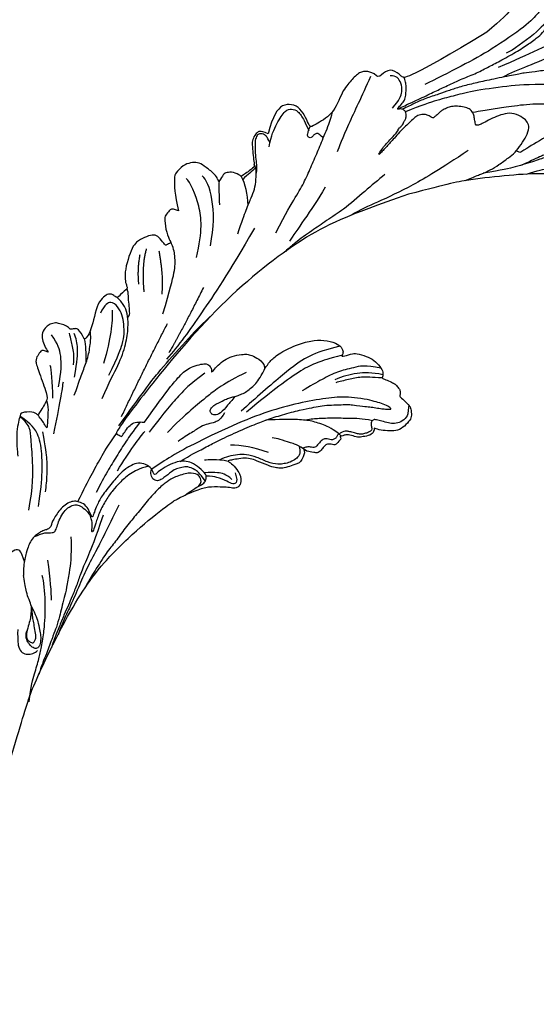
# Model space of a CAD drawing. Units: millimetres. Extents: x 2555 to 6755, y 3590 to 5075.
# Drawn here: x 3803 to 3897, y 4713 to 4891 of the extents above; entities that cross this region are included whole.
import ezdxf

# ---------------------------------------------------------------- set-up
doc = ezdxf.new("R2010")
doc.units = ezdxf.units.MM
doc.linetypes.add('HIDDEN', pattern=[9.525, 6.35, -3.175])
doc.layers.add('A-04.尺寸標註', color=4, linetype='Continuous')
doc.layers.add('H-08.木作(細線)', color=8, linetype='Continuous')
doc.styles.add('新細明體', font='txt')
doc.dimstyles.new('5', dxfattribs={"dimtxt": 12.5, "dimasz": 3.75, "dimexe": 2.5, "dimexo": 2.5, "dimgap": 1.5, "dimtad": 2, "dimdec": 0, "dimtxsty": '新細明體', "dimblk": 'ARCHTICK', "dimcen": 5, "dimclrd": 8, "dimclre": 8, "dimclrt": 4, "dimadec": 0, "dimazin": 0, "dimtfac": 1, "dimtdec": 0, "dimtix": 1, "dimtmove": 2, "dimatfit": 3, "dimldrblk": 'OPEN90', "dimfxl": 1.25, "dimlwd": 9, "dimlwe": 9, "dimarcsym": 0})

# ---------------------------------------------------------------- blocks, each defined once
blk = doc.blocks.new('SE-21109L')
at = {"layer": 'H-08.木作(細線)'}
for points, degree in [([(-109.31, 26.26), (-111.16, 27.11), (-112.22, 28.65), (-112.7, 30.16), (-112.7, 33.23), (-112.72, 33.23), (-113.85, 30.56), (-115.01, 26.18), (-114.53, 21.27), (-113.03, 15.11), (-110.23, 9.37), (-106.84, 4.45), (-102.15, -0.03), (-96.65, -4.95), (-93.63, -7.15), (-87.31, -11.23)], 3), ([(-59.21, 12.21), (-59.21, 13.11), (-59.21, 14.48), (-58.97, 15.09), (-58.1, 16.07), (-57.4, 16.39), (-55.82, 16.39), (-54.4, 16.02), (-53.43, 15.02), (-52.36, 13.66), (-51.85, 12.51), (-51.88, 12.51), (-51.49, 12.94), (-50.43, 12.94), (-49.39, 12.07), (-48.64, 11.5), (-48.16, 10.36), (-47.56, 9.47), (-46.98, 9.29), (-46.75, 8.99), (-46.67, 8.86), (-46.58, 9.25), (-46.31, 9.41)], 3), ([(-52.37, 6.82), (-52.98, 7.71), (-53.74, 8.8), (-54.32, 9.56), (-54.98, 10.54), (-55.59, 11.48), (-56, 11.99), (-56.38, 12.43), (-56.56, 12.52), (-56.58, 11.78), (-56.07, 10.48), (-55.51, 9.4), (-54.96, 8.3), (-54.55, 7.69)], 3), ([(-46.31, 9.41), (-45.62, 9.45), (-45.03, 9.45), (-44.76, 9.21), (-44.58, 8.74), (-43.96, 8.17), (-43.86, 8.09), (-43.54, 8.09), (-43.14, 8.09), (-42.69, 8.09), (-42.26, 8.16), (-41.82, 8.01), (-41.55, 7.82), (-41.44, 7.62), (-41.15, 7.26), (-40.48, 6.02), (-40.48, 5.82), (-40.48, 5.71), (-40.12, 6.2)], 3), ([(-35.79, 1.39), (-34.74, -1.22), (-33.44, -3.16), (-32.17, -4.62)], 3), ([(-29.22, 0.49), (-28.68, 1.15), (-28, 1.53), (-27.48, 1.53), (-26.75, 1.18), (-26.29, 0.18), (-25.41, -0.79), (-23.91, -2.5), (-22.2, -3.62), (-19.7, -4.74), (-17.74, -5.4)], 3), ([(26.57, -0.38), (24.19, -2.07), (22.12, -3.06), (19.49, -4.35), (17.9, -5.25), (15.14, -7.04), (13.36, -8.49), (11.57, -9.98), (8.57, -13.05), (8.13, -13.95)], 3), ([(-136.79, -2.07), (-136.06, -3.9), (-132.55, -6.55), (-129.03, -8.47), (-122.12, -11.66), (-118.2, -13.19), (-115.11, -14.66)], 3), ([(-29.73, -2.93), (-28.63, -4.73), (-27.46, -5.82), (-26.99, -6.24)], 3), ([(18.29, -10.69), (19.95, -9.2), (20.65, -8.37), (20.98, -7.26), (20.42, -6.25), (19.72, -5.73), (18.98, -5.48), (18.73, -5.48)], 3), ([(-35.76, -9.32), (-34.45, -9.03), (-33.27, -9.41), (-32.28, -10.21), (-31.1, -10.82), (-29.21, -11.28), (-27.4, -11.84), (-26.28, -12.04)], 3), ([(5.45, -15.09), (7.56, -12.52), (9.35, -10.64), (10.33, -9.77)], 3), ([(-87.31, -11.23), (-76.72, -17.01), (-69.78, -20.1), (-50.17, -23.56), (-27.59, -22.4), (-19.83, -21.52), (-19.83, -21.16), (-20.09, -20.17), (-20.09, -20.16), (-23.16, -20.71), (-24.08, -19.77), (-24.78, -18.9)], 3), ([(-24.78, -18.9), (-32.39, -19.78), (-35.01, -19.78), (-37.42, -19.71), (-40.26, -17.85), (-40.26, -16.98), (-40.05, -16.29), (-39.39, -15.96), (-40.24, -15.96), (-41.77, -15.96), (-43.08, -15.7), (-44.63, -15), (-46, -13.76), (-46.3, -13.54), (-47.01, -12.08), (-47.12, -10.76)], 3), ([(-43.79, -11.34), (-39.6, -13), (-35.52, -13.67), (-32.64, -14.1), (-28.29, -14.54), (-26.19, -14.54)], 3), ([(-38.64, -16.75), (-35.1, -17.48), (-32.72, -17.48), (-29.67, -17.48), (-26.51, -17.26), (-24.02, -17.02)], 3), ([(-15.01, -16.6), (-19.02, -17.36), (-22.31, -17.7), (-23.59, -17.7)], 3), ([(-131.73, -28.68), (-130.58, -28.68), (-129.81, -28.21), (-129.24, -27.59), (-129.24, -27.38), (-129.53, -26.62), (-130.13, -24.64), (-130.13, -22.68), (-129.08, -20.9), (-127.52, -20.42), (-125.12, -19.61), (-118.46, -20.42)], 3), ([(-118.46, -20.42), (-102.51, -25.25), (-102.19, -26.57), (-102.19, -26.29), (-102.19, -28.69), (-100.41, -29.4), (-99.21, -29.4), (-99.21, -29.93)], 3), ([(-78.1, -23.25), (-73.12, -22.24), (-68.67, -21.82), (-66.57, -21.46)], 3), ([(-22.78, -22.64), (-31.78, -25.39), (-40.75, -27.78)], 2), ([(-96.83, -23.86), (-98.78, -23.86), (-100.43, -24.56), (-101.24, -25.76), (-101.68, -26.93), (-101.26, -27.66), (-100.87, -28.05)], 3), ([(-64.04, -27.74), (-54.76, -25.71), (-45.67, -24.42), (-39.3, -23.59), (-35.88, -23.59)], 3), ([(-49.94, -27.36), (-41.77, -25.03), (-37.02, -24.07)], 2), ([(-11.13, -31.36), (-9.35, -29.06), (-7.84, -27.28), (-6.05, -25.64), (-4.3, -24.31), (-3.42, -23.68)], 3), ([(-98.39, -30.61), (-94.56, -29.36), (-88.95, -27.68), (-84.96, -26.23), (-84.29, -25.9)], 3), ([(-99.21, -29.93), (-99.21, -30.69), (-98.83, -31.63), (-97.69, -32.71), (-95.58, -32.71), (-93.06, -32.71), (-88.67, -30.86), (-85.02, -32.41), (-83.9, -32.26), (-86.2, -36.2), (-84.19, -39.5), (-81.28, -38.88), (-78.33, -37.37)], 3), ([(-26.74, -29.33), (-30.57, -30.44), (-32.76, -31.45), (-34.06, -32.17), (-35.36, -33.56), (-36.47, -34.86), (-37, -36.44), (-37, -38.14), (-35.68, -38.46), (-33.99, -38.02)], 3), ([(-12.24, -29.59), (-16.68, -32.18), (-19.49, -34.03), (-20.33, -34.64)], 3), ([(-66.32, -31.35), (-67.84, -32.79), (-68.82, -34.2), (-69.38, -35.82)], 3), ([(-56.35, -31.48), (-62.24, -35), (-64.7, -39.22), (-64.7, -41.04)], 3), ([(-53.09, -31.88), (-57.48, -34.42), (-60.48, -37.51), (-62.39, -41.9), (-62.39, -42.91)], 3), ([(-35.83, -36.8), (-34.16, -35.19), (-31.91, -33.59), (-27.67, -31.48)], 3), ([(-28.6, -37.07), (-28.97, -37.95), (-29.18, -39.14), (-28.92, -39.48), (-28.17, -40.02), (-28.17, -40.2), (-28.17, -41.27), (-27.59, -42.2), (-27.33, -42.84), (-26.37, -43.43), (-25.68, -43.63), (-24.21, -43.51), (-23.39, -42.56), (-22.8, -41.48), (-22.45, -40.15), (-22.45, -40.28), (-22.02, -41.19), (-21.81, -41.41), (-20.66, -41.23), (-19.72, -41.03), (-18.73, -39.2), (-16.53, -35.03), (-15.97, -34.53), (-12.78, -33.98), (-12.75, -33.98), (-12.75, -35.06), (-10.98, -36.65), (-10.71, -36.32), (-7.8, -34.99), (-4.83, -31.68), (-4.83, -31.68)], 3), ([(-49.43, -37.76), (-46.33, -33.79), (-43.96, -32.11)], 2), ([(-22.32, -33.69), (-24.87, -35.33), (-26.66, -36.75), (-27.71, -38.15), (-28.08, -39.06)], 3), ([(-78.33, -37.37), (-78.13, -38.18), (-77.41, -38.98), (-77.53, -38.85), (-76.72, -39.04), (-75.68, -38.75), (-74.9, -38.24), (-72.3, -35.23), (-72.3, -35.14), (-69.33, -35.75), (-69.39, -35.75), (-69.03, -37.47), (-68.06, -38.22), (-67.57, -38.46), (-65.98, -38.12), (-65.87, -38.12), (-66.25, -38.72), (-66.46, -39.88), (-66.25, -42.17), (-66.02, -43.31), (-65.05, -44.21), (-63.86, -44.93), (-61.65, -44.93), (-61.35, -44.82), (-58.84, -42.53), (-57.15, -39.99)], 3), ([(-72.25, -34.85), (-71.31, -34.97), (-70.47, -35.15), (-69.13, -35.19)], 3), ([(-62.97, -35.2), (-64.18, -36.45), (-65.13, -37.32), (-66.09, -38.15)], 3), ([(-48.13, -39.67), (-45.26, -38.22), (-42.13, -34.8)], 2), ([(-25.59, -33.88), (-27.02, -35.1), (-27.86, -35.99), (-28.64, -37.01)], 3), ([(-23.84, -35.33), (-25.26, -36.37), (-26.19, -37.76), (-26.96, -38.88), (-27.57, -39.69)], 3), ([(-19.06, -34.65), (-21.46, -36.09), (-23.77, -38.21), (-24.72, -39.9), (-25.16, -41.93)], 3), ([(-16.87, -34.04), (-18.97, -36.1), (-20.56, -37.69), (-20.92, -38.36)], 3), ([(-57.15, -39.99), (-56.78, -40.87), (-56.45, -41.22), (-56.17, -41.22), (-54.91, -41.22), (-54.33, -40.87), (-52.7, -38.93), (-52.04, -37.29), (-52.04, -37.14), (-50.96, -37.47), (-50.96, -37.59), (-51.21, -39.07), (-51.21, -40.19), (-50.26, -40.95), (-48.66, -41.59), (-47.15, -42.12), (-41.83, -39.63), (-40.62, -37.45), (-40.62, -37.41), (-38.13, -37.62), (-38.12, -37.62), (-37.94, -38.35), (-37.9, -39.26), (-35.31, -40.02), (-30.35, -36.84), (-28.67, -36.84), (-28.6, -37.07)], 3), ([(-46.56, -39.84), (-44.04, -38.22), (-42.48, -36.4)], 2)]:
    blk.add_open_spline(points, degree=degree, dxfattribs=at)
for points, knots in [([(-59.16, 14.37), (-57.98, 15.32), (-57.23, 15.6), (-55.92, 15.41), (-54.95, 14.7), (-54.28, 13.86), (-53.76, 12.7), (-53.23, 11.79), (-53.02, 11.4), (-52.38, 11.37), (-51.84, 11.81), (-51.53, 12.37), (-51.07, 12.44), (-50.49, 12.25), (-49.82, 11.82), (-49.25, 11.34), (-49.01, 10.66), (-48.52, 9.84), (-48.21, 9.29), (-47.98, 9.05), (-47.52, 8.78), (-47.21, 8.61), (-46.83, 8.58)], [0.067451, 0.067451, 0.067451, 0.067451, 1, 2, 3, 4, 5, 6, 7, 8, 9, 10, 11, 12, 13, 14, 15, 16, 17, 18, 19, 19.799746, 19.799746, 19.799746, 19.799746]), ([(58.79, 14.11), (45.51, 8.35), (29.4, 0.75), (24.73, -1.65), (11.65, -5.4), (5.22, -6.72), (-0.7, -7.37), (-9.62, -6.89), (-14.99, -6.03), (-17.24, -5.53), (-17.74, -5.4)], [0, 0, 0, 0, 1, 2, 3, 4, 5, 6, 7, 7.323094, 7.323094, 7.323094, 7.323094]), ([(-47.12, -10.76), (-47.12, -10.07), (-46.53, -9.3), (-46.5, -9.3), (-48.1, -9.5), (-50.04, -9.39), (-53.49, -8.03), (-55.98, -6.51), (-57.57, -4.91), (-58.73, -2.82), (-58.72, -1.66), (-58.33, -0.74), (-57.68, -0.62), (-57.43, -0.44), (-59.03, 0.5), (-59.76, 1.05), (-60.55, 2.84), (-60.98, 4.23), (-60.84, 5.92), (-60.48, 7.01), (-59.66, 7.54), (-59.44, 7.54), (-59.88, 8.39), (-60.22, 9.65), (-60.34, 10.07), (-60.21, 11.05), (-60.1, 11.39), (-59.69, 11.87), (-59.29, 12.03), (-59.21, 12.21)], [0, 0, 0, 0, 1, 2, 3, 4, 5, 6, 7, 8, 9, 10, 11, 12, 13, 14, 15, 16, 17, 18, 19, 20, 21, 22, 23, 24, 25, 26, 26.933867, 26.933867, 26.933867, 26.933867]), ([(-52.67, 11.4), (-51.66, 9.72), (-50.15, 8.07), (-48.65, 6.28), (-46.67, 4.19), (-45.42, 3.02), (-44.62, 2.43)], [0.044934, 0.044934, 0.044934, 0.044934, 1, 2, 3, 3.730391, 3.730391, 3.730391, 3.730391]), ([(-104.32, 2.09), (-106.15, 3.09), (-108.33, 4.8), (-110.72, 6.66), (-113.2, 8.65), (-115.08, 9.71), (-116.53, 10.42), (-117.94, 10.42), (-118.87, 9.9), (-119.74, 8.84), (-119.87, 7.04), (-119.37, 4.97), (-116.8, 1.78), (-112.29, 0.36), (-107.07, -1.28), (-106.36, -1.28), (-106.27, -1.75), (-106.25, -2.12)], [0.270531, 0.270531, 0.270531, 0.270531, 1, 2, 3, 4, 5, 6, 7, 8, 9, 10, 11, 12, 13, 14, 14.592884, 14.592884, 14.592884, 14.592884]), ([(-116.26, 10.22), (-117.72, 9.69), (-117.96, 8.24), (-117.44, 6.62), (-116.39, 5.77), (-115.04, 5), (-109.62, 2.36), (-108.18, 1.72), (-106.98, 1.22), (-105.88, 0.75), (-104.94, 0.34)], [0.135935, 0.135935, 0.135935, 0.135935, 1, 2, 3, 4, 5, 6, 7, 7.736525, 7.736525, 7.736525, 7.736525]), ([(-46.85, 9.12), (-46.81, 7.15), (-46.14, 5.17), (-45.13, 3.05), (-43.73, 1.21), (-41.55, -1.15), (-39.82, -2.92)], [0.068057, 0.068057, 0.068057, 0.068057, 1, 2, 3, 4, 4, 4, 4]), ([(-60.09, 7.24), (-59.04, 5.45), (-57.12, 3.4), (-54.92, 2.01), (-53.59, 1.43)], [0.061188, 0.061188, 0.061188, 0.061188, 1, 2, 2, 2, 2]), ([(-59.58, 7.54), (-58.38, 6.07), (-57.05, 4.41), (-55.38, 3.28), (-53.85, 2.25), (-53.3, 1.9)], [0.064099, 0.064099, 0.064099, 0.064099, 1, 2, 3, 3, 3, 3]), ([(-54.55, 7.69), (-54.08, 6.92), (-52.61, 4.92), (-50.65, 2.93), (-46.67, -0.18), (-41.96, -3.29), (-36.35, -6.19), (-27.93, -9.64), (-24.16, -10.99), (-20.78, -11.87), (-19.4, -12.2)], [0.579787, 0.579787, 0.579787, 0.579787, 1, 2, 3, 4, 5, 6, 7, 7.739764, 7.739764, 7.739764, 7.739764]), ([(-46.83, 8.58), (-46.56, 8.44), (-46.23, 8.63), (-45.79, 8.63), (-45.2, 8.41), (-45.03, 8.03), (-44.75, 7.52), (-44.54, 7.27), (-44.09, 6.98), (-42.98, 6.98), (-42.07, 7.12), (-41.6, 6.23), (-41.27, 5.88), (-40.83, 5.56), (-40.49, 5.41)], [0, 0, 0, 0, 1, 2, 3, 4, 5, 6, 7, 8, 9, 10, 11, 11.773756, 11.773756, 11.773756, 11.773756]), ([(-114.7, 6.33), (-112.77, 5.12), (-110.79, 3.82), (-109.23, 2.76), (-107.22, 1.68), (-104.15, -0.09), (-101.97, -1.65), (-99.16, -3.84)], [0, 0, 0, 0, 1, 2, 3, 4, 4.845373, 4.845373, 4.845373, 4.845373]), ([(-60.72, 6.18), (-59.33, 3.67), (-57.29, 2.37), (-55, 0.74), (-52.24, -0.27), (-49.7, -1.16), (-48.14, -1.6)], [0.040237, 0.040237, 0.040237, 0.040237, 1, 2, 3, 4, 4, 4, 4]), ([(-23.88, -9.35), (-26.09, -8.74), (-28.37, -7.8), (-30.3, -7.16), (-33.63, -5.82), (-37.68, -3.99), (-39.89, -2.91), (-42.5, -1.38), (-45.43, 0.49), (-47.1, 1.79), (-48.28, 2.63), (-49.46, 3.65), (-50.75, 5.06), (-51.65, 5.91), (-52.15, 6.54), (-52.37, 6.82)], [0.131734, 0.131734, 0.131734, 0.131734, 1, 2, 3, 4, 5, 6, 7, 8, 9, 10, 11, 12, 12.658112, 12.658112, 12.658112, 12.658112]), ([(-40.66, 6.33), (-40.33, 4.31), (-39.69, 2.9), (-38.91, 1.33), (-38.52, 0.45), (-38.19, 0.08)], [0.184774, 0.184774, 0.184774, 0.184774, 1, 2, 3, 3, 3, 3]), ([(-40.35, 4.75), (-40.05, 5.14), (-39.6, 5.66), (-39.03, 5.86), (-38.38, 5.86), (-37.08, 5.46), (-36.21, 4.82), (-35.43, 4.23), (-34.34, 2.42), (-33.82, 0.39), (-32.82, -1.4), (-31.76, -2.5), (-30.59, -3.42), (-29.51, -4.02), (-28.76, -4.34)], [0.115058, 0.115058, 0.115058, 0.115058, 1, 2, 3, 4, 5, 6, 7, 8, 9, 10, 11, 11.818015, 11.818015, 11.818015, 11.818015]), ([(-40.12, 6.2), (-39.62, 6.49), (-38.82, 6.77), (-38.16, 6.77), (-37.56, 6.47), (-36.92, 6.1), (-35.48, 5.32), (-35.11, 4.79), (-34.6, 4.16), (-34.03, 3.01), (-33.23, 0.69), (-32.78, -0.32), (-31.98, -1.37), (-30.78, -2.29), (-30.08, -2.82), (-29.78, -3.03), (-29.68, -3.03), (-29.9, -1.99), (-29.63, -0.4), (-29.39, 0.23), (-29.22, 0.49)], [0, 0, 0, 0, 1, 2, 3, 4, 5, 6, 7, 8, 9, 10, 11, 12, 13, 14, 15, 16, 17, 17.883267, 17.883267, 17.883267, 17.883267]), ([(-131.17, 2.05), (-130.98, 1.67), (-130.44, 1.28), (-130.33, 1.17), (-130.58, 0.93), (-130.3, 0.83), (-130.2, 0.68), (-129.72, 0.3), (-128.5, -0.85), (-127.93, -1.46), (-127.65, -1.35), (-127.43, -1.5), (-127.36, -1.5), (-126.66, -2.11), (-125.17, -3.71), (-122.6, -6.28), (-122.06, -6.87), (-121.65, -6.72), (-121.36, -7.33), (-118.83, -9.31), (-117.56, -10.54), (-116, -11.63), (-112.48, -14.26), (-110.24, -15.84), (-107.9, -17.41), (-106.13, -18.4), (-104.42, -19.29), (-102.12, -20.65), (-100.29, -21.43), (-98.81, -21.97), (-97.89, -22.43)], [0, 0, 0, 0, 1, 2, 3, 4, 5, 6, 7, 8, 9, 10, 11, 12, 13, 14, 15, 16, 17, 18, 19, 20, 21, 22, 23, 24, 25, 26, 27, 27.820651, 27.820651, 27.820651, 27.820651]), ([(-29.04, -0.64), (-28.45, 0.41), (-27.83, 0.87), (-27.22, 0.49), (-26.97, -0.54), (-26.29, -2.49), (-25.69, -3.39), (-25.06, -4.06)], [0, 0, 0, 0, 1, 2, 3, 4, 4.823413, 4.823413, 4.823413, 4.823413]), ([(-137.42, 0), (-136.8, -0.87), (-135.34, -2.52), (-133.11, -3.99), (-128.77, -6.42), (-123.93, -8.51), (-119.19, -10.68), (-115.78, -12.39), (-114.38, -12.84)], [0.222842, 0.222842, 0.222842, 0.222842, 1, 2, 3, 4, 5, 5.85809, 5.85809, 5.85809, 5.85809]), ([(-57.75, -0.61), (-55.62, -1.96), (-53.73, -3.07), (-50.96, -4.22), (-46.03, -5.29), (-42.25, -5.94), (-38.54, -6.45)], [0.042756, 0.042756, 0.042756, 0.042756, 1, 2, 3, 4, 4, 4, 4]), ([(-27.77, -0.24), (-27.77, -1.7), (-27.08, -2.84), (-26.02, -4.07), (-25.3, -4.68)], [0, 0, 0, 0, 1, 1.825473, 1.825473, 1.825473, 1.825473]), ([(-117.65, -2.05), (-116.18, -3.59), (-114.59, -5.55), (-110.92, -8.68), (-108.75, -10.41), (-107.16, -11.75), (-105.98, -12.59)], [0.01512, 0.01512, 0.01512, 0.01512, 1, 2, 3, 3.936309, 3.936309, 3.936309, 3.936309]), ([(-96, -5.33), (-97.68, -4.6), (-99.05, -3.87), (-100.45, -3.24), (-102.14, -2.75), (-104.47, -2.3), (-105.73, -2.02), (-107.68, -2.26), (-109.38, -2.47), (-110.94, -3.2), (-111.44, -4.1), (-111.44, -5.15), (-111.01, -7.01), (-109.79, -8.18), (-108.39, -8.94), (-106.88, -9.58), (-105.56, -9.97), (-105, -10.28), (-104.68, -10.59), (-104.9, -10.95), (-105.43, -11.68), (-105.93, -12.19), (-106.17, -13.36), (-105.85, -14.07), (-105.22, -15.19), (-104.42, -16.01), (-103.66, -16.54), (-102.74, -16.89), (-102.25, -17.04), (-101.57, -17.04), (-100.8, -17.17), (-100.53, -17.17), (-100.37, -17.33), (-100.24, -18.23), (-99.97, -18.82), (-99.15, -19.48), (-98.35, -19.78), (-97.28, -19.78), (-95.96, -19.92), (-94.91, -19.99), (-93.33, -19.97), (-92.21, -19.97), (-91.28, -19.97), (-90.28, -19.97), (-89.38, -19.97), (-89.02, -19.97), (-89.02, -20.14), (-90.41, -20.34), (-91.3, -20.34), (-92.64, -20.34), (-93.67, -20.34), (-94.74, -20.34), (-94.53, -20.47), (-94.53, -20.49), (-95.06, -20.49), (-95.6, -20.49), (-96.03, -20.49), (-96.42, -20.7), (-96.92, -20.7), (-97.5, -21.07), (-97.9, -21.48), (-98.05, -22.07), (-97.8, -22.67), (-97.33, -22.95), (-97.33, -23.12), (-97.85, -23.12), (-99.02, -23.12), (-99.74, -23.32), (-100.64, -23.96), (-101.25, -24.55), (-101.77, -25), (-102.08, -25.5), (-102.38, -26.01)], [0.253628, 0.253628, 0.253628, 0.253628, 1, 2, 3, 4, 5, 6, 7, 8, 9, 10, 11, 12, 13, 14, 15, 16, 17, 18, 19, 20, 21, 22, 23, 24, 25, 26, 27, 28, 29, 30, 31, 32, 33, 34, 35, 36, 37, 38, 39, 40, 41, 42, 43, 44, 45, 46, 47, 48, 49, 50, 51, 52, 53, 54, 55, 56, 57, 58, 59, 60, 61, 62, 63, 64, 65, 66, 67, 68, 69, 69.775575, 69.775575, 69.775575, 69.775575]), ([(-58.7, -2), (-55.74, -3.95), (-53.15, -5.16), (-49.07, -6.09), (-41.39, -6.96), (-37.98, -7.3)], [0.047897, 0.047897, 0.047897, 0.047897, 1, 2, 3, 3, 3, 3]), ([(-19.98, -4.57), (-21.9, -4.23), (-23.26, -3.65), (-24.13, -3.49), (-24.72, -3.75), (-25.34, -4.21), (-25.38, -6.03), (-25.13, -7.73), (-24.48, -8.83), (-23.61, -9.65), (-21.77, -10.58), (-19.94, -11.03), (-19.15, -11.03), (-18.88, -11.32), (-19.31, -11.92), (-19.51, -12.4), (-19.21, -14.04), (-18.37, -14.98), (-17.17, -15.53), (-15.39, -15.89), (-13.88, -15.89), (-10.11, -15.72), (-8.28, -15.29), (-6.86, -14.76), (-6.04, -14.39), (-5.76, -14.29), (-5.76, -14.57), (-6.26, -15.53), (-6.63, -16.89), (-6.18, -17.98), (-5.81, -18.66), (-4.94, -19.22), (-3.8, -19.54), (-2.47, -19.54), (-1.35, -19.37), (-0.31, -19.13), (0.24, -18.9), (0.39, -18.69), (1.42, -18.8), (1.83, -19.27), (2.71, -19.49), (3.62, -19.72), (4.77, -19.72), (5.8, -19.4), (6.85, -18.93), (9.09, -17.69), (10.04, -16.76), (10.37, -16.43)], [0.174011, 0.174011, 0.174011, 0.174011, 1, 2, 3, 4, 5, 6, 7, 8, 9, 10, 11, 12, 13, 14, 15, 16, 17, 18, 19, 20, 21, 22, 23, 24, 25, 26, 27, 28, 29, 30, 31, 32, 33, 34, 35, 36, 37, 38, 39, 40, 41, 42, 43, 44, 44.804748, 44.804748, 44.804748, 44.804748]), ([(-0.55, -14.8), (1.29, -13.09), (2.59, -11.98), (4.38, -10.71), (6.85, -9.15), (8.37, -8.35), (10.12, -7.4), (11.4, -6.71), (13.43, -5.7), (14.54, -5.32), (17.86, -3.94), (19.06, -3.54), (20.26, -3.09), (21.76, -2.4)], [0, 0, 0, 0, 1, 2, 3, 4, 5, 6, 7, 8, 9, 10, 10.773805, 10.773805, 10.773805, 10.773805]), ([(-120.52, -4.08), (-116.91, -8.17), (-114.54, -10.53), (-109.06, -15.08), (-106.08, -17.05), (-103.71, -18.62), (-100.78, -20.3), (-97.93, -21.68)], [0.004025, 0.004025, 0.004025, 0.004025, 1, 2, 3, 4, 4.916491, 4.916491, 4.916491, 4.916491]), ([(-24.3, -3.59), (-24.72, -5.45), (-24.56, -6.52), (-24.12, -7.78), (-23.31, -8.38), (-22.42, -9.01), (-21.63, -9.25), (-19.56, -9.56), (-18.62, -9.84), (-18.12, -10.58), (-18.41, -11.63), (-18.96, -12.01), (-19.41, -12.26)], [0.204075, 0.204075, 0.204075, 0.204075, 1, 2, 3, 4, 5, 6, 7, 8, 9, 9.748053, 9.748053, 9.748053, 9.748053]), ([(-22.77, -3.88), (-23.77, -3.89), (-24.11, -4.73), (-24.37, -5.33), (-23.56, -6.83), (-21.07, -8.26), (-19.6, -8.64), (-17.86, -8.96), (-14.47, -8.96), (-11.64, -8.72), (-8.68, -8.72), (-5.62, -8.23), (-3.1, -8.23), (0.04, -7.65), (2.88, -7.17), (4.41, -6.74)], [0.14343, 0.14343, 0.14343, 0.14343, 1, 2, 3, 4, 5, 6, 7, 8, 9, 10, 11, 12, 12.735758, 12.735758, 12.735758, 12.735758]), ([(-10.59, -12.26), (-5.7, -10.81), (-1.66, -9.7), (1.71, -8.9), (5.25, -7.68), (9.03, -6.36), (11.03, -5.84), (14.11, -4.64)], [0, 0, 0, 0, 1, 2, 3, 4, 4.804082, 4.804082, 4.804082, 4.804082]), ([(-7.34, -13.13), (-3.06, -11.25), (0.03, -10.17), (3.03, -9.13), (4.95, -8.26), (7.38, -7.36), (8.81, -6.86), (10.67, -6.29), (13.07, -5.38), (14.56, -4.85), (15.38, -4.52), (16.64, -3.94)], [0, 0, 0, 0, 1, 2, 3, 4, 5, 6, 7, 8, 8.818067, 8.818067, 8.818067, 8.818067]), ([(13.52, -11.7), (14.13, -11.19), (14.81, -10.6), (15.63, -10.13), (16.92, -9.48), (18.13, -8.82), (18.43, -8.26), (18.54, -7.75), (18.38, -7.02), (17.98, -6.91), (17.42, -7.08), (16.87, -7.49), (15.97, -8.66), (15.26, -9.61), (14.72, -10.33), (14.03, -10.98), (13.41, -11.79), (12.78, -13.13), (12.01, -14.4), (11.41, -15.2), (10.56, -16.17), (10.37, -16.43)], [0.054895, 0.054895, 0.054895, 0.054895, 1, 2, 3, 4, 5, 6, 7, 8, 9, 10, 11, 12, 13, 14, 15, 16, 17, 18, 19, 19, 19, 19]), ([(13.52, -11.7), (14.15, -10.01), (15.09, -8.45), (15.84, -7.47), (16.49, -6.63), (17.51, -5.86), (18.2, -5.67), (18.75, -5.95), (19, -6.83), (18.75, -7.8), (18.41, -8.64), (17.7, -9.15), (17.17, -9.34)], [0.068677, 0.068677, 0.068677, 0.068677, 1, 2, 3, 4, 5, 6, 7, 8, 9, 9.844507, 9.844507, 9.844507, 9.844507]), ([(-100.37, -8.57), (-94.59, -10.05), (-88.66, -11.81), (-82.6, -14.36), (-79.29, -15.9), (-77.6, -16.33)], [0, 0, 0, 0, 1, 2, 2.862858, 2.862858, 2.862858, 2.862858]), ([(-39.2, -9.92), (-38.26, -9.85), (-37.21, -9.85), (-35.09, -9.73), (-34.19, -10.38), (-33.98, -11.01), (-34.27, -11.57), (-34.96, -11.73), (-35.84, -11.55), (-36.77, -11.14), (-37.89, -10.76), (-38.59, -10.3), (-39.2, -9.92), (-39.93, -9.5), (-40.84, -9.07), (-41.78, -8.85), (-43.06, -8.71), (-43.9, -8.71), (-45.47, -8.96), (-46.1, -9.14), (-46.59, -9.32)], [0, 0, 0, 0, 1, 2, 3, 4, 5, 6, 7, 8, 9, 10, 11, 12, 13, 14, 15, 16, 17, 17.664564, 17.664564, 17.664564, 17.664564]), ([(-97.35, -23.03), (-99.37, -22.25), (-101.19, -21.38), (-104.1, -20.28), (-106.08, -19.39), (-108.97, -18.25), (-111.44, -16.97), (-113.89, -16.06), (-116.03, -15.27), (-119.42, -14.1), (-121.97, -13.41), (-124.32, -12.97), (-125.23, -12.97), (-128.22, -12.97), (-130.86, -12.97), (-133.43, -13.56), (-134.69, -13.93), (-136.57, -14.65), (-137.83, -15.39), (-139.19, -16.2), (-141.39, -18.18), (-143.24, -20.35), (-144.28, -22.58), (-145.02, -24.21), (-145.52, -26.51), (-145.52, -29.65), (-144.78, -32.75), (-143.62, -36.6)], [0.080146, 0.080146, 0.080146, 0.080146, 1, 2, 3, 4, 5, 6, 7, 8, 9, 10, 11, 12, 13, 14, 15, 16, 17, 18, 19, 20, 21, 22, 23, 24, 24.929132, 24.929132, 24.929132, 24.929132]), ([(-127.37, -41.69), (-128.39, -42.39), (-129.5, -43.06), (-131.2, -43.46), (-133.66, -43.05), (-135.64, -42.28), (-137.61, -40.88), (-139.45, -38.95), (-140.71, -37.21), (-141.6, -35.47), (-142.41, -33.74), (-142.73, -31.66), (-142.57, -28.13), (-142.1, -24.51), (-140.17, -20.12), (-137.85, -17.74), (-136.06, -16.21), (-133.12, -14.69), (-128.06, -13.7), (-124.59, -13.7), (-119.2, -14.74), (-117.99, -15.34)], [0.127773, 0.127773, 0.127773, 0.127773, 1, 2, 3, 4, 5, 6, 7, 8, 9, 10, 11, 12, 13, 14, 15, 16, 17, 18, 19, 19, 19, 19]), ([(-19.38, -13), (-18.03, -13.93), (-16.05, -14.65), (-13.54, -14.88), (-11.92, -14.88), (-9.76, -14.63), (-7.3, -14), (-5.26, -13.11), (-4.04, -12.51), (-3.49, -12.51), (-4.62, -13.27), (-5.15, -13.76), (-5.48, -14.38), (-5.71, -14.71)], [0.045885, 0.045885, 0.045885, 0.045885, 1, 2, 3, 4, 5, 6, 7, 8, 9, 10, 10.612973, 10.612973, 10.612973, 10.612973]), ([(-133.34, -28.34), (-134.16, -26.87), (-135.07, -24.28), (-135.38, -21.41), (-134.37, -18.66), (-132.71, -17.19), (-129.88, -16.23), (-127.26, -15.88), (-124.45, -15.88), (-116.45, -17.75), (-111.29, -19.54), (-105.79, -21.68), (-103.94, -22.37)], [0.065467, 0.065467, 0.065467, 0.065467, 1, 2, 3, 4, 5, 6, 7, 8, 9, 10, 10, 10, 10]), ([(3.83, -19.7), (2.4, -19.01), (1.88, -18.58), (1.34, -17.98), (1.07, -17.67), (0.52, -17.55), (-0.46, -18.04), (-1.63, -18.51), (-3.06, -18.81), (-4.38, -18.7), (-5.38, -18.2), (-5.73, -17.62), (-5.97, -16.44), (-5.88, -15.43), (-5.71, -14.71)], [0.125399, 0.125399, 0.125399, 0.125399, 1, 2, 3, 4, 5, 6, 7, 8, 9, 10, 11, 11.822495, 11.822495, 11.822495, 11.822495]), ([(-87.08, -16.81), (-85.51, -17.03), (-82.29, -17.49), (-77.82, -17.94), (-73.96, -18.99), (-70.5, -19.77), (-67.48, -20.48), (-65.49, -20.7), (-64.72, -20.77)], [0, 0, 0, 0, 1761.801673, 3617.967749, 4980.471434, 6193.599908, 7567.219861, 8419.803666, 8419.803666, 8419.803666, 8419.803666]), ([(-24.28, -19.49), (-21.89, -19.28), (-20.14, -19.07), (-16.73, -18.45), (-13.89, -17.9), (-11.19, -17.3), (-9.51, -16.8)], [0.040121, 0.040121, 0.040121, 0.040121, 1, 2, 3, 4, 4, 4, 4]), ([(-6.09, -18.13), (-8.45, -18.82), (-11.62, -19.65), (-14.36, -20.32), (-17.12, -20.93), (-19.88, -21.24)], [0.078005, 0.078005, 0.078005, 0.078005, 1, 2, 2.848498, 2.848498, 2.848498, 2.848498]), ([(8.41, -18.03), (7.86, -19.05), (7.45, -19.85), (7.62, -20.65), (8.97, -20.93), (9.86, -21.03), (10.69, -20.76)], [0.349744, 0.349744, 0.349744, 0.349744, 1, 2, 3, 3.797574, 3.797574, 3.797574, 3.797574]), ([(-21.21, -21.86), (-28.35, -22.69), (-33.34, -23.16), (-38.21, -23.16), (-44.13, -23.16), (-46.87, -22.91)], [0, 0, 0, 0, 1, 2, 2.709409, 2.709409, 2.709409, 2.709409]), ([(-0.62, -22.83), (-5.14, -25.75), (-9.12, -29.71), (-10.27, -31.61), (-10.76, -33.55), (-10.46, -36.25)], [0, 0, 0, 0, 1, 2, 2.69954, 2.69954, 2.69954, 2.69954]), ([(-66.02, -24.32), (-70.02, -25.39), (-73.45, -26.04), (-76.49, -26.69), (-79.34, -27.7), (-82.27, -28.66), (-84.89, -29.64), (-87.5, -30.56), (-89.25, -31.46)], [0, 0, 0, 0, 1, 2, 3, 4, 5, 5.823229, 5.823229, 5.823229, 5.823229]), ([(1.01, -23.66), (-2.71, -25.98), (-6.35, -29.38), (-8.79, -32.11), (-10.15, -33.4), (-10.44, -34.85), (-10.46, -36.25)], [0, 0, 0, 0, 1, 2, 3, 3.909648, 3.909648, 3.909648, 3.909648]), ([(-22.83, -27.41), (-25.89, -28.49), (-29.37, -29.27), (-33.02, -30.83), (-35.57, -32.6), (-36.92, -33.94), (-37.84, -35.32), (-38.09, -36.77), (-38.13, -37.65)], [0, 0, 0, 0, 1, 2, 3, 4, 5, 5.806227, 5.806227, 5.806227, 5.806227]), ([(-84.48, -29.48), (-84.48, -30.28), (-84.47, -30.78), (-84.02, -31.1), (-83.41, -31.1), (-83, -31.1), (-82.77, -31.33), (-82.77, -31.9), (-83.42, -32.22), (-83.88, -32.44), (-84.41, -32.65)], [0.060496, 0.060496, 0.060496, 0.060496, 1, 2, 3, 4, 5, 6, 7, 7.72328, 7.72328, 7.72328, 7.72328]), ([(-61.27, -29.26), (-63.45, -30.26), (-65.64, -31.09), (-67.8, -31.91), (-69.24, -32.39), (-70.79, -33.43), (-71.91, -34.42), (-72.31, -34.87), (-72.56, -35.51)], [0, 0, 0, 0, 1, 2, 3, 4, 5, 5.629811, 5.629811, 5.629811, 5.629811]), ([(-41.48, -29.56), (-45.65, -31.59), (-48.76, -33.2), (-50.38, -34.57), (-51.68, -36.24), (-52.04, -37.26)], [0, 0, 0, 0, 1, 2, 2.680145, 2.680145, 2.680145, 2.680145]), ([(-19.85, -31.53), (-22.35, -32.58), (-23.82, -33.22), (-26.32, -34.1), (-28.33, -35.37), (-29.74, -36.42), (-30.39, -37.23)], [0, 0, 0, 0, 1, 2, 3, 3.753992, 3.753992, 3.753992, 3.753992]), ([(-15.77, -34.59), (-15.29, -33.75), (-14.24, -32.85), (-12.93, -31.78), (-12.22, -31.25), (-12.11, -31.25), (-12.28, -31.81), (-12.63, -32.77), (-12.66, -33.41), (-12.86, -34.01)], [0.132397, 0.132397, 0.132397, 0.132397, 1, 2, 3, 4, 5, 6, 6.809278, 6.809278, 6.809278, 6.809278]), ([(-76.68, -35.62), (-78.45, -36.76), (-80.86, -37.52), (-83.68, -37.98), (-84.51, -37.25), (-85.07, -36.21), (-84.54, -34.23), (-83.99, -33.07), (-83.7, -32.35)], [0, 0, 0, 0, 1, 2, 3, 4, 5, 5.84296, 5.84296, 5.84296, 5.84296]), ([(-77.35, -36.04), (-77.59, -36.73), (-77.8, -37.17), (-77.8, -37.72), (-77.6, -38.18), (-77.26, -38.52), (-76.8, -38.69), (-75.88, -38.37), (-74.85, -37.35), (-73.59, -36.18), (-72.84, -35.18), (-72.22, -34.58), (-71.61, -34.17)], [0.113241, 0.113241, 0.113241, 0.113241, 1, 2, 3, 4, 5, 6, 7, 8, 9, 9.867102, 9.867102, 9.867102, 9.867102]), ([(-36.72, -33.81), (-37.25, -33.78), (-37.76, -34.29), (-38.61, -35.22), (-39.65, -36.33), (-40.26, -36.96), (-40.55, -37.46)], [0.177185, 0.177185, 0.177185, 0.177185, 1, 2, 3, 3.775293, 3.775293, 3.775293, 3.775293])]:
    blk.add_open_spline(points, degree=3, knots=knots, dxfattribs=at)
blk = doc.blocks.new('_ArchTick')
at = {"color": 0, "linetype": 'ByBlock', "const_width": 0.15}
blk.add_lwpolyline([(-0.5, -0.5), (0.5, 0.5)], dxfattribs=at)
blk = doc.blocks.new('*D33')
at = {"layer": 'A-04.尺寸標註', "color": 8, "linetype": 'HIDDEN', "lineweight": 9, "ltscale": 0.5, "transparency": 16777216}
for p, q in [((3121.61, 4601.54), (3121.61, 4990.93)), ((4057.06, 4778.55), (4057.06, 4990.93))]:
    blk.add_line(p, q, dxfattribs=at)
at = {"layer": 'A-04.尺寸標註', "color": 8, "lineweight": 9, "ltscale": 0.5, "transparency": 16777216}
blk.add_line((3121.61, 4988.43), (4057.06, 4988.43), dxfattribs=at)
at = {"layer": 'DEFPOINTS', "color": 0, "ltscale": 0.5, "transparency": 16777216}
for p in [(4057.06, 4988.43), (4057.06, 4776.05), (3121.61, 4599.04)]:
    blk.add_point(p, dxfattribs=at)
at = {"layer": 'A-04.尺寸標註', "color": 8, "lineweight": 9, "ltscale": 0.5, "transparency": 16777216, "xscale": 3.75, "yscale": 3.75, "zscale": 3.75, "rotation": 180}
blk.add_blockref('_ArchTick', (3121.61, 4988.43), dxfattribs=at)
at = {"layer": 'A-04.尺寸標註', "color": 8, "lineweight": 9, "ltscale": 0.5, "transparency": 16777216, "xscale": 3.75, "yscale": 3.75, "zscale": 3.75}
blk.add_blockref('_ArchTick', (4057.06, 4988.43), dxfattribs=at)
at = {"layer": 'A-04.尺寸標註', "color": 4, "ltscale": 0.5, "transparency": 16777216, "insert": (3589.33, 4997.09), "char_height": 12.5, "attachment_point": 5, "style": '新細明體'}
blk.add_mtext('935', dxfattribs=at)
blk = doc.blocks.new('_Open90')
at = {"color": 0, "linetype": 'ByBlock', "lineweight": -2}
for p, q in [((-0.5, 0.5), (0, 0)), ((0, 0), (-1, 0)), ((0, 0), (-0.5, -0.5))]:
    blk.add_line(p, q, dxfattribs=at)

msp = doc.modelspace()

# ---------------------------------------------------------------- block references
at = {"layer": 'H-08.木作(細線)', "rotation": 227.7375308894841}
msp.add_blockref('SE-21109L', (3823.13, 4787.29), dxfattribs=at)

# ---------------------------------------------------------------- dimensions: what is measured, and where the dimension line sits
at = {"layer": 'A-04.尺寸標註', "color": 8, "ltscale": 0.5}
dim = msp.add_linear_dim(base=(4057.06, 4988.43), p1=(3121.61, 4599.04), p2=(4057.06, 4776.05), dimstyle='5', dxfattribs=at)
dim.commit()
dim.dimension.update_dxf_attribs({"geometry": '*D33', "text_midpoint": (3589.33, 4997.09)})

doc.saveas('drawing.dxf')
